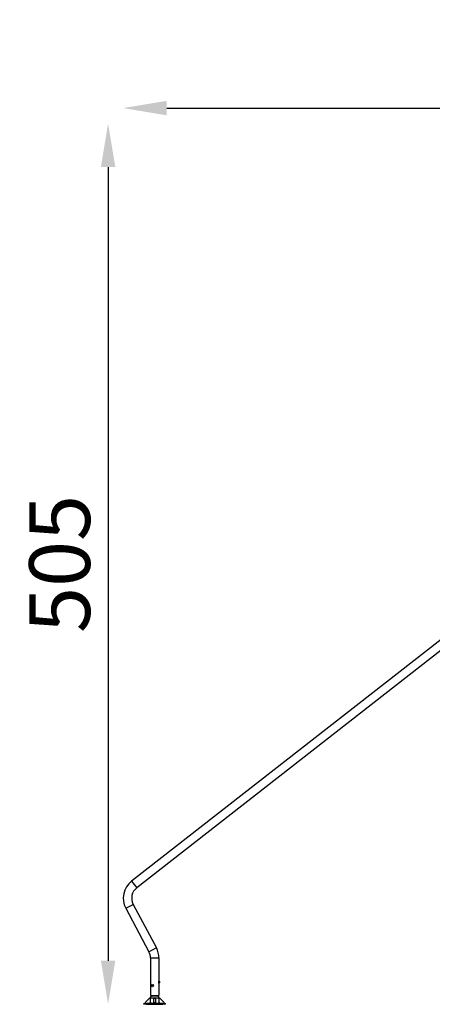
# Model space of a CAD drawing. Units: millimetres. Extents: x -630 to 20909, y 5 to 16285.
# Drawn here: x -594 to 1781, y 10614 to 16285 of the extents above; entities that cross this region are included whole.
import ezdxf

# ---------------------------------------------------------------- set-up
doc = ezdxf.new("R2010")
doc.units = ezdxf.units.MM
doc.header["$MEASUREMENT"] = 0
doc.styles.get("Standard").update_dxf_attribs({"font": 'square721_bt_roman.ttf'})
doc.dimstyles.get("Standard").update_dxf_attribs({"dimtxt": 200, "dimasz": 100, "dimexe": 0.18, "dimexo": 0.0625, "dimgap": 40, "dimtad": 1, "dimdec": 0, "dimlfac": 0.1, "dimrnd": 5, "dimzin": 0, "dimdsep": 46, "dimtxsty": 'Standard', "dimcen": 0.09, "dimse1": 1, "dimse2": 1, "dimadec": 0, "dimazin": 0, "dimtfac": 1, "dimtdec": 0, "dimtofl": 0, "dimtmove": 0, "dimatfit": 3, "dimfxl": 1, "dimtolj": 1, "dimtzin": 0, "dimarcsym": 0})

# ---------------------------------------------------------------- blocks, each defined once
blk = doc.blocks.new('*D1')
at = {"color": 0, "lineweight": -2, "transparency": 16777216}
blk.add_line((252.6, 15776.3), (8642.5, 15776.3), dxfattribs=at)
at = {"color": 0, "transparency": 16777216}
for points in [[(252.6, 15818), (252.6, 15734.6), (2.6, 15776.3)], [(8642.5, 15818), (8642.5, 15734.6), (8892.5, 15776.3)]]:
    blk.add_solid(points, dxfattribs=at)
at = {"layer": 'Defpoints', "color": 0, "transparency": 16777216}
for p in [(8892.5, 15776.3), (2.6, 11225.1), (8892.5, 10743.3)]:
    blk.add_point(p, dxfattribs=at)
at = {"color": 0, "transparency": 16777216, "insert": (4447.6, 16055.8), "char_height": 350, "attachment_point": 5}
blk.add_mtext('\\A1;890', dxfattribs=at)
blk = doc.blocks.new('*D2')
at = {"color": 0, "lineweight": -2, "transparency": 16777216}
blk.add_line((-84.7, 15436), (-84.7, 10865), dxfattribs=at)
at = {"color": 0, "transparency": 16777216}
for points in [[(-126.3, 15436), (-43, 15436), (-84.7, 15686)], [(-126.3, 10865), (-43, 10865), (-84.7, 10615)]]:
    blk.add_solid(points, dxfattribs=at)
at = {"layer": 'Defpoints', "color": 0, "transparency": 16777216}
for p in [(1993.4, 15686), (-84.7, 10615), (2999.3, 10615)]:
    blk.add_point(p, dxfattribs=at)
at = {"color": 0, "transparency": 16777216, "insert": (-363.9, 13150.5), "char_height": 350, "attachment_point": 5, "rotation": 90}
blk.add_mtext('\\A1;505', dxfattribs=at)
blk = doc.blocks.new('*D16')
at = {"color": 0, "lineweight": -2, "transparency": 16777216}
blk.add_line((8979.7, 13519.7), (8979.7, 10715), dxfattribs=at)
at = {"color": 0, "transparency": 16777216}
for points in [[(8963, 13519.7), (8996.4, 13519.7), (8979.7, 13619.7)], [(8963, 10715), (8996.4, 10715), (8979.7, 10615)]]:
    blk.add_solid(points, dxfattribs=at)
at = {"layer": 'Defpoints', "color": 0, "transparency": 16777216}
for p in [(1214.7, 13619.7), (1685.7, 10615), (8979.7, 10615)]:
    blk.add_point(p, dxfattribs=at)
at = {"color": 0, "transparency": 16777216, "insert": (9122.1, 12117.4), "char_height": 200, "attachment_point": 5, "rotation": 90}
blk.add_mtext('\\A1;300', dxfattribs=at)

msp = doc.modelspace()

# ---------------------------------------------------------------- linework, layer by layer
for p, q in [((1929.4, 12791.1), (50.3, 11323)), ((1954.8, 12749.7), (80, 11284.9)), ((50.5, 11322.7), (79.9, 11285.2)), ((17.4, 11167), (59.5, 11189.4)), ((59.8, 11189.5), (193, 10938.9)), ((17.1, 11166.9), (150.4, 10916.2)), ((150.6, 10916.4), (192.8, 10938.8)), ((159.3, 10880.6), (159.3, 10664.2)), ((159.6, 10880.6), (207.3, 10880.6)), ((207.6, 10880.6), (207.6, 10748.6)), ((167.3, 10721.7), (168.5, 10724.2)), ((168.5, 10719.2), (167.3, 10721.7)), ((168.6, 10721.7), (167.3, 10721.7)), ((168.5, 10724.2), (171, 10724.2)), ((171, 10724.2), (172.3, 10721.7)), ((172.3, 10721.7), (171, 10719.2)), ((207.3, 10736), (207.3, 10747.3)), ((207.6, 10734.7), (207.6, 10664.2)), ((210.7, 10745.3), (210.7, 10738)), ((159.3, 10664.2), (207.6, 10664.2)), ((164.4, 10663.8), (162.9, 10661.7)), ((164.6, 10663.8), (202.2, 10663.8)), ((171, 10719.2), (168.5, 10719.2)), ((202.4, 10663.8), (204, 10661.7)), ((120.9, 10618.7), (135.9, 10618.7)), ((120.9, 10613.7), (120.9, 10618.7)), ((135.9, 10613.7), (120.9, 10613.7)), ((153.7, 10648.7), (129.3, 10624.2)), ((129.3, 10624.2), (129.3, 10618.7)), ((230.9, 10618.7), (135.9, 10618.7)), ((135.9, 10613.9), (135.9, 10618.4)), ((135.9, 10613.7), (230.9, 10613.7)), ((152.2, 10618.7), (159.3, 10625.7)), ((159.3, 10648.7), (153.7, 10648.7)), ((159.3, 10650.2), (159.3, 10648.7)), ((159.3, 10625.7), (159.3, 10648.7)), ((159.3, 10625.7), (159.3, 10618.7)), ((159.6, 10650.2), (207.3, 10650.2)), ((163.1, 10661.7), (203.7, 10661.7)), ((179.4, 10624.2), (179.4, 10648.7)), ((179.4, 10648.7), (187.4, 10648.7)), ((179.4, 10618.7), (179.4, 10624.2)), ((179.4, 10624.2), (187.4, 10624.2)), ((187.4, 10648.7), (187.4, 10624.2)), ((187.4, 10624.2), (187.4, 10618.7)), ((207.6, 10650.2), (207.6, 10648.7)), ((213.1, 10648.7), (207.6, 10648.7)), ((207.6, 10648.7), (207.6, 10625.7)), ((207.6, 10625.7), (214.6, 10618.7)), ((207.6, 10625.7), (207.6, 10618.7)), ((237.6, 10624.2), (213.1, 10648.7)), ((230.9, 10618.7), (245.9, 10618.7)), ((230.9, 10613.9), (230.9, 10618.4)), ((245.9, 10613.7), (230.9, 10613.7)), ((237.6, 10618.7), (237.6, 10624.2)), ((245.9, 10613.7), (245.9, 10618.7))]:
    msp.add_line(p, q)
for centre, radius, start, end in [((126.7, 11225.1), 124.1, 128, 208), ((126.7, 11225.1), 75.8, 128, 208), ((83.4, 10880.6), 75.9, 0, 28), ((83.4, 10880.6), 124.2, 0, 28), ((207.3, 10745.3), 3.35, 0, 85.7202), ((207.3, 10738), 3.35, 274.2798, 0), ((163.6, 10664.4), 1, 325.0689, 345.8571), ((203.3, 10664.4), 1, 194.1429, 214.9311), ((179.3, 10650.2), 20, 145.0689, 180), ((187.6, 10650.2), 20, 0, 34.9311)]:
    msp.add_arc(centre, radius, start, end)
msp.add_ellipse((169.8, 10721.7), major_axis=(0, 3.65), ratio=0.866025)
msp.add_ellipse((171.5, 10721.7), major_axis=(0, 7), ratio=0.866025, start_param=3.764858, end_param=5.65992)
msp.add_open_spline([(170.6, 10714.7), (170.2, 10714.8), (169.9, 10714.9), (168.8, 10715.2), (168.2, 10715.5), (167.2, 10716.4), (166.7, 10716.9), (165.8, 10718), (165.5, 10718.7), (165.1, 10720.1), (165, 10720.9), (164.9, 10722.4), (165.1, 10723.2), (165.5, 10724.6), (165.9, 10725.3), (166.7, 10726.5), (167.3, 10727.1), (168.5, 10727.9), (169.1, 10728.2), (170.1, 10728.5), (170.3, 10728.6), (170.6, 10728.6)], degree=3, knots=[2.216491, 2.216491, 2.216491, 2.216491, 2.380711, 2.380711, 2.673648, 2.673648, 2.983747, 2.983747, 3.314491, 3.314491, 3.660722, 3.660722, 4.012474, 4.012474, 4.358813, 4.358813, 4.688818, 4.688818, 4.996755, 4.996755, 5.113892, 5.113892, 5.113892, 5.113892])
for points in [[(169.8, 10724.2), (169.4, 10722.9), (168.6, 10721.7)], [(168.6, 10721.7), (169.4, 10720.4), (169.8, 10719.2)]]:
    msp.add_rational_spline(points, [1, 1.15470053838, 1], degree=2)

# ---------------------------------------------------------------- dimensions: what is measured, and where the dimension line sits
dim = msp.add_linear_dim(base=(8892.5, 15776.3), p1=(2.6, 11225.1), p2=(8892.5, 10743.3), dimstyle='Standard', override={"dimtxt": 350, "dimasz": 250, "dimgap": 100})
dim.commit()
dim.dimension.update_dxf_attribs({"geometry": '*D1', "text_midpoint": (4447.6, 16055.8)})
for base, p1, p2, override, picture, middle in [((-84.7, 10615), (1993.4, 15686), (2999.3, 10615), {"dimtxt": 350, "dimasz": 250, "dimgap": 100}, '*D2', (-363.9, 13150.5)), ((8979.7, 10615), (1214.7, 13619.7), (1685.7, 10615), {"dimtad": 4}, '*D16', (9122.1, 12117.4))]:
    dim = msp.add_linear_dim(base=base, p1=p1, p2=p2, angle=90, dimstyle='Standard', override=override)
    dim.commit()
    dim.dimension.update_dxf_attribs({"geometry": picture, "text_midpoint": middle})

doc.saveas('drawing.dxf')
